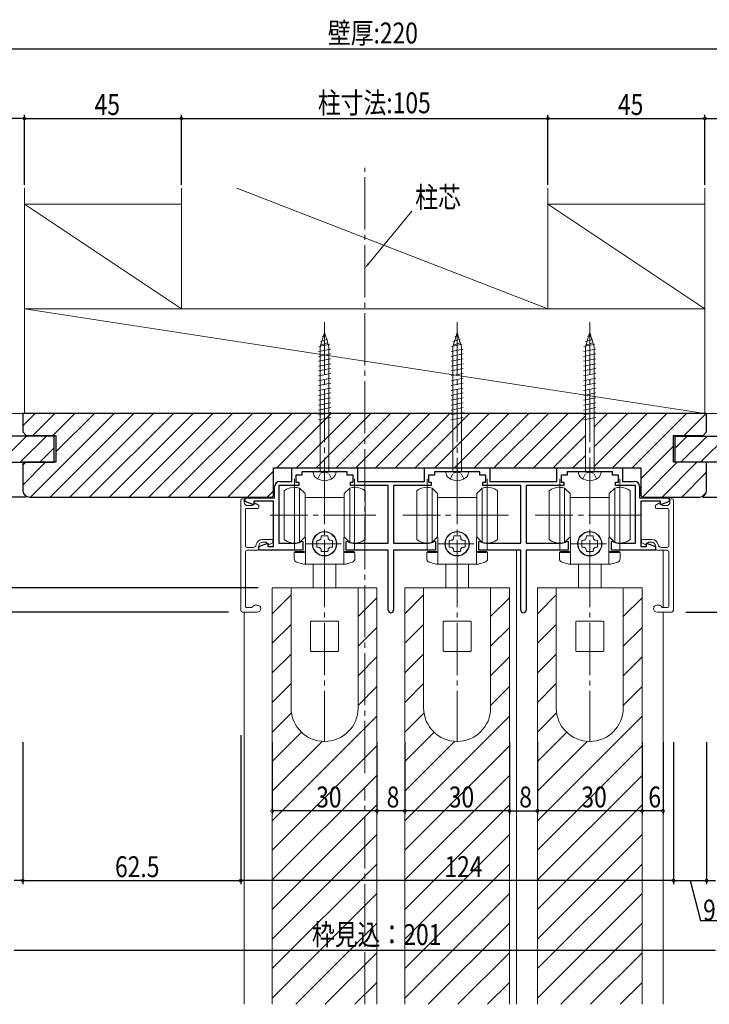
# Model space of a CAD drawing. Extents: x 0 to 990, y 0 to 1603.
# Drawn here: x 120 to 317, y 1134 to 1417 of the extents above; entities that cross this region are included whole.
import ezdxf

# ---------------------------------------------------------------- set-up
doc = ezdxf.new("R2010")
doc.units = 0
for name, pattern in [('CENTER', [50.8, 31.75, -6.35, 6.35, -6.35]), ('YCENTER_1', [13, 10, -1, 1, -1]), ('YHIDDEN_1', [4, 3, -1])]:
    doc.linetypes.add(name, pattern=pattern)
for name, color, linetype in [('YKK_11', 7, 'CONTINUOUS'), ('YKK_12', 2, 'CONTINUOUS'), ('YKK_13', 4, 'CONTINUOUS'), ('YKK_D', 6, 'CONTINUOUS'), ('YSS_K', 3, 'CONTINUOUS')]:
    doc.layers.add(name, color=color, linetype=linetype)
doc.styles.get("Standard").update_dxf_attribs({"font": 'txt', "bigfont": 'BIGFONT'})

msp = doc.modelspace()

# ---------------------------------------------------------------- linework, layer by layer
at = {"layer": 'YKK_11', "color": 7, "linetype": 'Continuous', "lineweight": 30, "ltscale": 0.5}
for p, q in [((197.76, 1288.17), (216.56, 1288.17)), ((197.76, 1284.27), (197.76, 1288.17)), ((216.56, 1288.17), (216.56, 1284.27)), ((235.76, 1288.17), (254.56, 1288.17)), ((235.76, 1284.27), (235.76, 1288.17)), ((254.56, 1288.17), (254.56, 1284.27)), ((273.76, 1288.17), (292.56, 1288.17)), ((273.76, 1284.27), (273.76, 1288.17)), ((292.56, 1288.17), (292.56, 1284.27)), ((198.96, 1286.07), (198.96, 1284.07)), ((200.66, 1286.07), (198.96, 1286.07)), ((200.66, 1286.97), (200.66, 1286.07)), ((206.7, 1286.97), (200.66, 1286.97)), ((206.88, 1287.09), (206.7, 1286.97)), ((207.43, 1287.09), (206.88, 1287.09)), ((207.62, 1286.97), (207.43, 1287.09)), ((213.66, 1286.97), (207.62, 1286.97)), ((213.66, 1286.07), (213.66, 1286.97)), ((215.36, 1286.07), (213.66, 1286.07)), ((215.36, 1284.07), (215.36, 1286.07)), ((236.96, 1286.07), (236.96, 1284.07)), ((238.66, 1286.07), (236.96, 1286.07)), ((238.66, 1286.97), (238.66, 1286.07)), ((244.7, 1286.97), (238.66, 1286.97)), ((244.88, 1287.09), (244.7, 1286.97)), ((245.43, 1287.09), (244.88, 1287.09)), ((245.62, 1286.97), (245.43, 1287.09)), ((251.66, 1286.97), (245.62, 1286.97)), ((251.66, 1286.07), (251.66, 1286.97)), ((253.36, 1286.07), (251.66, 1286.07)), ((253.36, 1284.07), (253.36, 1286.07)), ((274.96, 1286.07), (274.96, 1284.07)), ((276.66, 1286.07), (274.96, 1286.07)), ((276.66, 1286.97), (276.66, 1286.07)), ((282.7, 1286.97), (276.66, 1286.97)), ((282.88, 1287.09), (282.7, 1286.97)), ((283.43, 1287.09), (282.88, 1287.09)), ((283.62, 1286.97), (283.43, 1287.09)), ((289.66, 1286.97), (283.62, 1286.97)), ((289.66, 1286.07), (289.66, 1286.97)), ((291.36, 1286.07), (289.66, 1286.07)), ((291.36, 1284.07), (291.36, 1286.07)), ((192.86, 1279.57), (192.86, 1282.77)), ((194.06, 1283.07), (194.06, 1266.57)), ((199.76, 1283.07), (194.06, 1283.07)), ((194.36, 1284.27), (197.76, 1284.27)), ((198.96, 1284.07), (199.76, 1284.07)), ((199.76, 1284.07), (199.76, 1283.07)), ((214.56, 1284.07), (215.36, 1284.07)), ((214.56, 1283.07), (214.56, 1284.07)), ((225.41, 1283.07), (214.56, 1283.07)), ((216.56, 1284.27), (235.76, 1284.27)), ((225.41, 1266.57), (225.41, 1283.07)), ((226.91, 1283.07), (226.91, 1266.57)), ((237.76, 1283.07), (226.91, 1283.07)), ((236.96, 1284.07), (237.76, 1284.07)), ((237.76, 1284.07), (237.76, 1283.07)), ((252.56, 1284.07), (253.36, 1284.07)), ((252.56, 1283.07), (252.56, 1284.07)), ((263.41, 1283.07), (252.56, 1283.07)), ((254.56, 1284.27), (273.76, 1284.27)), ((263.41, 1266.57), (263.41, 1283.07)), ((264.91, 1283.07), (264.91, 1266.57)), ((275.76, 1283.07), (264.91, 1283.07)), ((274.96, 1284.07), (275.76, 1284.07)), ((275.76, 1284.07), (275.76, 1283.07)), ((290.56, 1284.07), (291.36, 1284.07)), ((290.56, 1283.07), (290.56, 1284.07)), ((296.26, 1283.07), (290.56, 1283.07)), ((292.56, 1284.27), (295.96, 1284.27)), ((296.26, 1266.57), (296.26, 1283.07)), ((297.46, 1282.77), (297.46, 1279.57)), ((184.36, 1279.57), (192.86, 1279.57)), ((184.36, 1278.49), (184.36, 1279.57)), ((297.46, 1279.57), (305.96, 1279.57)), ((305.96, 1279.57), (305.96, 1278.49)), ((186.86, 1277.58), (184.36, 1278.49)), ((186.86, 1278.57), (186.86, 1277.58)), ((192.56, 1278.57), (186.86, 1278.57)), ((192.56, 1265.57), (192.56, 1278.57)), ((297.76, 1278.57), (297.76, 1265.57)), ((303.46, 1278.57), (297.76, 1278.57)), ((303.46, 1277.58), (303.46, 1278.57)), ((305.96, 1278.49), (303.46, 1277.58)), ((188.36, 1265.64), (190.86, 1266.55)), ((188.36, 1264.57), (188.36, 1265.64)), ((190.86, 1266.55), (190.86, 1265.57)), ((190.86, 1265.57), (192.56, 1265.57)), ((194.06, 1266.57), (198.51, 1266.57)), ((200.37, 1266.89), (200.56, 1267.11)), ((200.56, 1267.11), (200.96, 1267.07)), ((200.96, 1267.07), (200.96, 1264.57)), ((213.36, 1267.07), (213.75, 1267.11)), ((213.36, 1264.57), (213.36, 1267.07)), ((213.75, 1267.11), (213.94, 1266.89)), ((215.81, 1266.57), (225.41, 1266.57)), ((226.91, 1266.57), (236.51, 1266.57)), ((238.37, 1266.89), (238.56, 1267.11)), ((238.56, 1267.11), (238.96, 1267.07)), ((238.96, 1267.07), (238.96, 1264.57)), ((251.36, 1267.07), (251.75, 1267.11)), ((251.36, 1264.57), (251.36, 1267.07)), ((251.75, 1267.11), (251.94, 1266.89)), ((253.81, 1266.57), (263.41, 1266.57)), ((264.91, 1266.57), (274.51, 1266.57)), ((276.37, 1266.89), (276.56, 1267.11)), ((276.56, 1267.11), (276.96, 1267.07)), ((276.96, 1267.07), (276.96, 1264.57)), ((289.36, 1267.07), (289.75, 1267.11)), ((289.36, 1264.57), (289.36, 1267.07)), ((289.75, 1267.11), (289.94, 1266.89)), ((291.81, 1266.57), (296.26, 1266.57)), ((297.76, 1265.57), (299.46, 1265.57)), ((299.46, 1266.55), (301.96, 1265.64)), ((299.46, 1265.57), (299.46, 1266.55)), ((301.96, 1265.64), (301.96, 1264.57)), ((200.96, 1264.57), (188.36, 1264.57)), ((225.41, 1264.57), (213.36, 1264.57)), ((225.41, 1247.32), (225.41, 1264.57)), ((226.91, 1264.57), (226.91, 1247.32)), ((238.96, 1264.57), (226.91, 1264.57)), ((263.41, 1264.57), (251.36, 1264.57)), ((263.41, 1247.32), (263.41, 1264.57)), ((264.91, 1264.57), (264.91, 1247.32)), ((276.96, 1264.57), (264.91, 1264.57)), ((301.96, 1264.57), (289.36, 1264.57))]:
    msp.add_line(p, q, dxfattribs=at)
for centre, radius, start, end in [((194.36, 1282.77), 1.5, 90, 180), ((295.96, 1282.77), 1.5, 0, 90), ((198.51, 1272.07), 5.5, 270, 289.803), ((215.81, 1272.07), 5.5, 250.197, 270), ((236.51, 1272.07), 5.5, 270, 289.803), ((253.81, 1272.07), 5.5, 250.197, 270), ((274.51, 1272.07), 5.5, 270, 289.803), ((291.81, 1272.07), 5.5, 250.197, 270), ((226.16, 1247.32), 0.75, 180, 0), ((264.16, 1247.32), 0.75, 180, 0)]:
    msp.add_arc(centre, radius, start, end, dxfattribs=at)
at = {"layer": 'YKK_12', "color": 2, "linetype": 'YCENTER_1', "lineweight": 13, "ltscale": 1.5}
for p, q in [((218.66, 1200.54), (218.66, 1374.19)), ((218.66, 1134.27), (218.66, 1196.12))]:
    msp.add_line(p, q, dxfattribs=at)
at = {"layer": 'YKK_12', "color": 2, "linetype": 'Continuous', "lineweight": 13, "ltscale": 1.5}
for p, q in [((262.16, 1264.39), (262.16, 1134.27)), ((304.16, 1264.39), (304.16, 1248.07)), ((192.16, 1253.77), (222.16, 1253.77)), ((192.16, 1253.77), (192.16, 1134.27)), ((222.16, 1253.77), (222.16, 1134.27)), ((230.16, 1253.77), (260.16, 1253.77)), ((230.16, 1253.77), (230.16, 1134.27)), ((260.16, 1253.77), (260.16, 1134.27)), ((268.16, 1253.77), (298.16, 1253.77)), ((268.16, 1253.77), (268.16, 1134.27)), ((298.16, 1253.77), (298.16, 1134.27)), ((184.16, 1246.77), (184.16, 1134.27)), ((304.16, 1246.77), (304.16, 1134.27))]:
    msp.add_line(p, q, dxfattribs=at)
at = {"layer": 'YKK_12', "color": 2}
for p, q in [((192.16, 1246.32), (197.56, 1251.72)), ((230.16, 1246.32), (235.56, 1251.72)), ((268.16, 1246.32), (273.56, 1251.72)), ((216.76, 1245.47), (222.16, 1250.87)), ((254.76, 1245.47), (260.16, 1250.87)), ((292.76, 1245.47), (298.16, 1250.87)), ((192.16, 1237.84), (197.56, 1243.24)), ((230.16, 1237.84), (235.56, 1243.24)), ((268.16, 1237.84), (273.56, 1243.24)), ((216.76, 1236.98), (222.16, 1242.38)), ((254.76, 1236.98), (260.16, 1242.38)), ((292.76, 1236.98), (298.16, 1242.38)), ((192.16, 1229.35), (197.56, 1234.75)), ((230.16, 1229.35), (235.56, 1234.75)), ((268.16, 1229.35), (273.56, 1234.75)), ((216.76, 1228.5), (222.16, 1233.9)), ((254.76, 1228.5), (260.16, 1233.9)), ((292.76, 1228.5), (298.16, 1233.9)), ((192.16, 1220.87), (197.56, 1226.27)), ((230.16, 1220.87), (235.56, 1226.27)), ((268.16, 1220.87), (273.56, 1226.27)), ((216.76, 1220.01), (222.16, 1225.41)), ((254.76, 1220.01), (260.16, 1225.41)), ((292.76, 1220.01), (298.16, 1225.41)), ((192.16, 1212.38), (197.66, 1217.88)), ((230.16, 1212.38), (235.66, 1217.88)), ((268.16, 1212.38), (273.66, 1217.88)), ((192.16, 1186.92), (222.16, 1216.92)), ((230.16, 1186.92), (260.16, 1216.92)), ((268.16, 1186.92), (298.16, 1216.92)), ((192.16, 1203.9), (200.56, 1212.3)), ((230.16, 1203.9), (238.56, 1212.3)), ((268.16, 1203.9), (276.56, 1212.3)), ((192.16, 1195.41), (206.44, 1209.69)), ((230.16, 1195.41), (244.44, 1209.69)), ((268.16, 1195.41), (282.44, 1209.69)), ((192.16, 1178.44), (222.16, 1208.44)), ((230.16, 1178.44), (260.16, 1208.44)), ((268.16, 1178.44), (298.16, 1208.44)), ((192.16, 1169.95), (222.16, 1199.95)), ((230.16, 1169.95), (260.16, 1199.95)), ((268.16, 1169.95), (298.16, 1199.95)), ((192.16, 1161.47), (222.16, 1191.47)), ((230.16, 1161.47), (260.16, 1191.47)), ((268.16, 1161.47), (298.16, 1191.47)), ((192.16, 1152.98), (222.16, 1182.98)), ((230.16, 1152.98), (260.16, 1182.98)), ((268.16, 1152.98), (298.16, 1182.98)), ((192.16, 1144.5), (222.16, 1174.5)), ((230.16, 1144.5), (260.16, 1174.5)), ((268.16, 1144.5), (298.16, 1174.5)), ((192.16, 1136.01), (222.16, 1166.01)), ((230.16, 1136.01), (260.16, 1166.01)), ((268.16, 1136.01), (298.16, 1166.01)), ((198.9, 1134.27), (222.16, 1157.53)), ((236.9, 1134.27), (260.16, 1157.53)), ((274.9, 1134.27), (298.16, 1157.53)), ((207.38, 1134.27), (222.16, 1149.04)), ((245.38, 1134.27), (260.16, 1149.04)), ((283.38, 1134.27), (298.16, 1149.04)), ((215.87, 1134.27), (222.16, 1140.56)), ((253.87, 1134.27), (260.16, 1140.56)), ((291.87, 1134.27), (298.16, 1140.56))]:
    msp.add_line(p, q, dxfattribs=at)
at = {"layer": 'YKK_13', "color": 4, "linetype": 'YCENTER_1', "lineweight": 13, "ltscale": 1.5}
for p, q in [((207.16, 1329.99), (207.16, 1283.32)), ((245.16, 1329.99), (245.16, 1283.32)), ((283.16, 1329.99), (283.16, 1283.32)), ((207.16, 1286.97), (207.16, 1262.87)), ((245.16, 1286.97), (245.16, 1262.87)), ((283.16, 1286.97), (283.16, 1262.87)), ((221.85, 1274.57), (191.55, 1274.57)), ((259.85, 1274.57), (229.55, 1274.57)), ((297.85, 1274.57), (267.55, 1274.57)), ((201.86, 1266.37), (211.96, 1266.37)), ((239.86, 1266.37), (249.96, 1266.37)), ((277.86, 1266.37), (287.96, 1266.37)), ((207.16, 1263.2), (207.16, 1209.59)), ((245.16, 1263.2), (245.16, 1209.59)), ((283.16, 1263.2), (283.16, 1209.59))]:
    msp.add_line(p, q, dxfattribs=at)
at = {"layer": 'YKK_13', "color": 4, "linetype": 'Continuous', "lineweight": 13, "ltscale": 0.5}
for p, q in [((208.04, 1325.03), (205.95, 1324.34)), ((206.85, 1325.95), (206.4, 1324.49)), ((206.59, 1325.74), (207.44, 1326.43)), ((207.16, 1326.97), (206.85, 1325.95)), ((207.16, 1326.97), (207.35, 1326.35)), ((207.35, 1326.35), (207.78, 1324.94)), ((207.78, 1324.94), (208.21, 1323.54)), ((207.79, 1324.9), (207.8, 1324.87)), ((246.04, 1325.03), (243.95, 1324.34)), ((244.85, 1325.95), (244.4, 1324.49)), ((244.59, 1325.74), (245.44, 1326.43)), ((245.16, 1326.97), (244.85, 1325.95)), ((245.16, 1326.97), (245.35, 1326.35)), ((245.35, 1326.35), (245.78, 1324.94)), ((245.78, 1324.94), (246.21, 1323.54)), ((245.79, 1324.9), (245.8, 1324.87)), ((284.04, 1325.03), (281.95, 1324.34)), ((282.85, 1325.95), (282.4, 1324.49)), ((282.59, 1325.74), (283.44, 1326.43)), ((283.16, 1326.97), (282.85, 1325.95)), ((283.16, 1326.97), (283.35, 1326.35)), ((283.35, 1326.35), (283.78, 1324.94)), ((283.78, 1324.94), (284.21, 1323.54)), ((283.79, 1324.9), (283.8, 1324.87)), ((205.41, 1321.54), (208.91, 1322.24)), ((208.64, 1323.64), (205.51, 1322.94)), ((206.4, 1324.49), (205.92, 1322.91)), ((205.92, 1287.17), (205.92, 1322.91)), ((208.05, 1324.04), (206.04, 1323.31)), ((208.21, 1323.54), (208.4, 1322.91)), ((208.4, 1322.91), (208.4, 1287.17)), ((243.41, 1321.54), (246.91, 1322.24)), ((246.64, 1323.64), (243.51, 1322.94)), ((244.4, 1324.49), (243.92, 1322.91)), ((243.92, 1287.17), (243.92, 1322.91)), ((246.05, 1324.04), (244.04, 1323.31)), ((246.21, 1323.54), (246.4, 1322.91)), ((246.4, 1322.91), (246.4, 1287.17)), ((281.41, 1321.54), (284.91, 1322.24)), ((284.64, 1323.64), (281.51, 1322.94)), ((282.4, 1324.49), (281.92, 1322.91)), ((281.92, 1287.17), (281.92, 1322.91)), ((284.05, 1324.04), (282.04, 1323.31)), ((284.21, 1323.54), (284.4, 1322.91)), ((284.4, 1322.91), (284.4, 1287.17)), ((205.41, 1320.14), (208.91, 1320.84)), ((205.41, 1318.74), (208.91, 1319.44)), ((243.41, 1320.14), (246.91, 1320.84)), ((243.41, 1318.74), (246.91, 1319.44)), ((281.41, 1320.14), (284.91, 1320.84)), ((281.41, 1318.74), (284.91, 1319.44)), ((205.41, 1317.34), (208.91, 1318.04)), ((205.41, 1315.94), (208.91, 1316.64)), ((243.41, 1317.34), (246.91, 1318.04)), ((243.41, 1315.94), (246.91, 1316.64)), ((281.41, 1317.34), (284.91, 1318.04)), ((281.41, 1315.94), (284.91, 1316.64)), ((205.41, 1314.54), (208.91, 1315.24)), ((205.41, 1313.14), (208.91, 1313.84)), ((243.41, 1314.54), (246.91, 1315.24)), ((243.41, 1313.14), (246.91, 1313.84)), ((281.41, 1314.54), (284.91, 1315.24)), ((281.41, 1313.14), (284.91, 1313.84)), ((205.41, 1311.74), (208.91, 1312.44)), ((205.41, 1310.34), (208.91, 1311.04)), ((243.41, 1311.74), (246.91, 1312.44)), ((243.41, 1310.34), (246.91, 1311.04)), ((281.41, 1311.74), (284.91, 1312.44)), ((281.41, 1310.34), (284.91, 1311.04)), ((205.41, 1308.94), (208.91, 1309.64)), ((205.41, 1307.54), (208.91, 1308.24)), ((243.41, 1308.94), (246.91, 1309.64)), ((243.41, 1307.54), (246.91, 1308.24)), ((281.41, 1308.94), (284.91, 1309.64)), ((281.41, 1307.54), (284.91, 1308.24)), ((205.41, 1306.14), (208.91, 1306.84)), ((205.41, 1304.74), (208.91, 1305.44)), ((243.41, 1306.14), (246.91, 1306.84)), ((243.41, 1304.74), (246.91, 1305.44)), ((281.41, 1306.14), (284.91, 1306.84)), ((281.41, 1304.74), (284.91, 1305.44)), ((205.41, 1303.34), (208.91, 1304.04)), ((205.41, 1301.94), (208.91, 1302.64)), ((243.41, 1303.34), (246.91, 1304.04)), ((243.41, 1301.94), (246.91, 1302.64)), ((281.41, 1303.34), (284.91, 1304.04)), ((281.41, 1301.94), (284.91, 1302.64)), ((203.91, 1286.97), (210.41, 1286.97)), ((205.76, 1286.97), (208.56, 1286.97)), ((241.91, 1286.97), (248.41, 1286.97)), ((243.76, 1286.97), (246.56, 1286.97)), ((279.91, 1286.97), (286.41, 1286.97)), ((281.76, 1286.97), (284.56, 1286.97))]:
    msp.add_line(p, q, dxfattribs=at)
at = {"layer": 'YKK_13', "color": 4, "linetype": 'YHIDDEN_1', "lineweight": 13, "ltscale": 0.5}
for p, q in [((205.21, 1284.97), (206.01, 1286.59)), ((206.01, 1286.59), (207.16, 1286.87)), ((208.3, 1286.59), (207.16, 1286.87)), ((209.11, 1284.97), (208.3, 1286.59)), ((243.21, 1284.97), (244.01, 1286.59)), ((244.01, 1286.59), (245.16, 1286.87)), ((246.3, 1286.59), (245.16, 1286.87)), ((247.11, 1284.97), (246.3, 1286.59)), ((281.21, 1284.97), (282.01, 1286.59)), ((282.01, 1286.59), (283.16, 1286.87)), ((284.3, 1286.59), (283.16, 1286.87)), ((285.11, 1284.97), (284.3, 1286.59))]:
    msp.add_line(p, q, dxfattribs=at)
at = {"layer": 'YKK_13', "color": 4, "linetype": 'CENTER', "lineweight": 13, "ltscale": 1.5}
for p, q in [((198.56, 1264.57), (198.56, 1284.97)), ((215.76, 1284.97), (215.76, 1264.57)), ((236.56, 1264.57), (236.56, 1284.97)), ((253.76, 1284.97), (253.76, 1264.57)), ((274.56, 1264.57), (274.56, 1284.97)), ((291.76, 1284.97), (291.76, 1264.57)), ((218.36, 1274.57), (212.86, 1274.57)), ((256.36, 1274.57), (250.86, 1274.57)), ((294.36, 1274.57), (288.86, 1274.57))]:
    msp.add_line(p, q, dxfattribs=at)
at = {"layer": 'YKK_13', "color": 4, "linetype": 'Continuous', "lineweight": 13, "ltscale": 1.5}
for p, q in [((199.96, 1282.37), (201.56, 1280.77)), ((199.96, 1282.37), (199.96, 1266.77)), ((212.76, 1280.77), (214.36, 1282.37)), ((214.36, 1266.77), (214.36, 1282.37)), ((237.96, 1282.37), (239.56, 1280.77)), ((237.96, 1282.37), (237.96, 1266.77)), ((250.76, 1280.77), (252.36, 1282.37)), ((252.36, 1266.77), (252.36, 1282.37)), ((275.96, 1282.37), (277.56, 1280.77)), ((275.96, 1282.37), (275.96, 1266.77)), ((288.76, 1280.77), (290.36, 1282.37)), ((290.36, 1266.77), (290.36, 1282.37)), ((195.56, 1281.57), (195.56, 1274.57)), ((201.56, 1268.37), (201.56, 1280.77)), ((207.16, 1279.62), (201.56, 1279.62)), ((212.76, 1279.62), (207.16, 1279.62)), ((212.76, 1280.77), (212.76, 1268.37)), ((218.76, 1274.57), (218.76, 1281.57)), ((233.56, 1281.57), (233.56, 1274.57)), ((239.56, 1268.37), (239.56, 1280.77)), ((245.16, 1279.62), (239.56, 1279.62)), ((250.76, 1279.62), (245.16, 1279.62)), ((250.76, 1280.77), (250.76, 1268.37)), ((256.76, 1274.57), (256.76, 1281.57)), ((271.56, 1281.57), (271.56, 1274.57)), ((277.56, 1268.37), (277.56, 1280.77)), ((283.16, 1279.62), (277.56, 1279.62)), ((288.76, 1279.62), (283.16, 1279.62)), ((288.76, 1280.77), (288.76, 1268.37)), ((294.76, 1274.57), (294.76, 1281.57)), ((183.16, 1278.97), (183.16, 1247.27)), ((183.46, 1279.27), (183.86, 1279.27)), ((184.16, 1278.97), (184.16, 1278.32)), ((186.21, 1277.32), (185.16, 1277.32)), ((186.95, 1277.93), (186.42, 1277.41)), ((188.21, 1277.46), (187.31, 1277.98)), ((188.36, 1276.82), (188.36, 1277.2)), ((301.96, 1276.82), (301.96, 1277.2)), ((302.11, 1277.46), (303.01, 1277.98)), ((303.37, 1277.93), (303.89, 1277.41)), ((304.11, 1277.32), (305.16, 1277.32)), ((306.16, 1278.97), (306.16, 1278.32)), ((306.86, 1279.27), (306.46, 1279.27)), ((307.16, 1278.97), (307.16, 1247.27)), ((184.46, 1276.22), (184.46, 1265.82)), ((188.06, 1276.52), (184.76, 1276.52)), ((195.56, 1274.57), (195.56, 1267.57)), ((218.76, 1267.57), (218.76, 1274.57)), ((233.56, 1274.57), (233.56, 1267.57)), ((256.76, 1267.57), (256.76, 1274.57)), ((271.56, 1274.57), (271.56, 1267.57)), ((294.76, 1267.57), (294.76, 1274.57)), ((302.26, 1276.52), (305.56, 1276.52)), ((305.86, 1276.22), (305.86, 1265.82)), ((201.56, 1268.37), (199.96, 1266.77)), ((206.15, 1268.11), (206.19, 1268.62)), ((206.19, 1268.62), (208.13, 1268.62)), ((208.13, 1268.62), (208.17, 1268.11)), ((214.36, 1266.77), (212.76, 1268.37)), ((239.56, 1268.37), (237.96, 1266.77)), ((244.15, 1268.11), (244.19, 1268.62)), ((244.19, 1268.62), (246.13, 1268.62)), ((246.13, 1268.62), (246.17, 1268.11)), ((252.36, 1266.77), (250.76, 1268.37)), ((277.56, 1268.37), (275.96, 1266.77)), ((282.15, 1268.11), (282.19, 1268.62)), ((282.19, 1268.62), (284.13, 1268.62)), ((284.13, 1268.62), (284.17, 1268.11)), ((290.36, 1266.77), (288.76, 1268.37)), ((188.36, 1264.82), (188.36, 1265.82)), ((189.36, 1267.62), (192.06, 1267.62)), ((189.36, 1266.82), (190.21, 1266.82)), ((190.95, 1266.21), (190.42, 1266.73)), ((191.31, 1266.16), (192.21, 1266.68)), ((192.36, 1267.32), (192.36, 1266.94)), ((201.66, 1268.17), (201.36, 1268.17)), ((201.66, 1260.57), (201.66, 1268.17)), ((204.91, 1267.34), (205.41, 1267.37)), ((204.91, 1265.4), (204.91, 1267.34)), ((205.41, 1265.36), (204.91, 1265.4)), ((208.9, 1267.37), (209.41, 1267.34)), ((209.41, 1265.4), (208.9, 1265.36)), ((209.41, 1267.34), (209.41, 1265.4)), ((212.96, 1268.17), (212.66, 1268.17)), ((212.66, 1268.17), (212.66, 1260.57)), ((239.66, 1268.17), (239.36, 1268.17)), ((239.66, 1260.57), (239.66, 1268.17)), ((242.91, 1267.34), (243.41, 1267.37)), ((242.91, 1265.4), (242.91, 1267.34)), ((243.41, 1265.36), (242.91, 1265.4)), ((246.9, 1267.37), (247.41, 1267.34)), ((247.41, 1265.4), (246.9, 1265.36)), ((247.41, 1267.34), (247.41, 1265.4)), ((250.96, 1268.17), (250.66, 1268.17)), ((250.66, 1268.17), (250.66, 1260.57)), ((277.66, 1268.17), (277.36, 1268.17)), ((277.66, 1260.57), (277.66, 1268.17)), ((280.91, 1267.34), (281.41, 1267.37)), ((280.91, 1265.4), (280.91, 1267.34)), ((281.41, 1265.36), (280.91, 1265.4)), ((284.9, 1267.37), (285.41, 1267.34)), ((285.41, 1265.4), (284.9, 1265.36)), ((285.41, 1267.34), (285.41, 1265.4)), ((288.96, 1268.17), (288.66, 1268.17)), ((288.66, 1268.17), (288.66, 1260.57)), ((297.96, 1267.32), (297.96, 1266.94)), ((299.01, 1266.16), (298.11, 1266.68)), ((300.96, 1267.62), (298.26, 1267.62)), ((299.37, 1266.21), (299.89, 1266.73)), ((300.96, 1266.82), (300.11, 1266.82)), ((301.96, 1264.82), (301.96, 1265.82)), ((184.46, 1248.37), (184.46, 1264.02)), ((184.96, 1265.32), (186.6, 1265.32)), ((184.96, 1264.52), (188.06, 1264.52)), ((198.46, 1262.08), (198.46, 1263.87)), ((201.36, 1264.17), (198.76, 1264.17)), ((201.36, 1263.87), (198.76, 1263.87)), ((206.19, 1264.12), (206.15, 1264.62)), ((208.13, 1264.12), (206.19, 1264.12)), ((207.16, 1262.87), (207.16, 1260.57)), ((207.16, 1260.57), (207.16, 1262.87)), ((208.17, 1264.62), (208.13, 1264.12)), ((215.56, 1264.17), (212.96, 1264.17)), ((215.56, 1263.87), (212.96, 1263.87)), ((215.86, 1263.87), (215.86, 1262.08)), ((236.46, 1262.08), (236.46, 1263.87)), ((239.36, 1264.17), (236.76, 1264.17)), ((239.36, 1263.87), (236.76, 1263.87)), ((244.19, 1264.12), (244.15, 1264.62)), ((246.13, 1264.12), (244.19, 1264.12)), ((245.16, 1262.87), (245.16, 1260.57)), ((245.16, 1260.57), (245.16, 1262.87)), ((246.17, 1264.62), (246.13, 1264.12)), ((253.56, 1264.17), (250.96, 1264.17)), ((253.56, 1263.87), (250.96, 1263.87)), ((253.86, 1263.87), (253.86, 1262.08)), ((274.46, 1262.08), (274.46, 1263.87)), ((277.36, 1264.17), (274.76, 1264.17)), ((277.36, 1263.87), (274.76, 1263.87)), ((282.19, 1264.12), (282.15, 1264.62)), ((284.13, 1264.12), (282.19, 1264.12)), ((283.16, 1262.87), (283.16, 1260.57)), ((283.16, 1260.57), (283.16, 1262.87)), ((284.17, 1264.62), (284.13, 1264.12)), ((291.56, 1264.17), (288.96, 1264.17)), ((291.56, 1263.87), (288.96, 1263.87)), ((291.86, 1263.87), (291.86, 1262.08)), ((305.36, 1264.52), (302.26, 1264.52)), ((305.36, 1265.32), (303.71, 1265.32)), ((305.86, 1248.37), (305.86, 1264.02)), ((207.16, 1260.57), (201.08, 1260.57)), ((203.91, 1253.77), (203.91, 1260.57)), ((213.24, 1260.57), (207.16, 1260.57)), ((210.41, 1253.77), (210.41, 1260.57)), ((245.16, 1260.57), (239.08, 1260.57)), ((241.91, 1253.77), (241.91, 1260.57)), ((251.24, 1260.57), (245.16, 1260.57)), ((248.41, 1253.77), (248.41, 1260.57)), ((283.16, 1260.57), (277.08, 1260.57)), ((279.91, 1253.77), (279.91, 1260.57)), ((289.24, 1260.57), (283.16, 1260.57)), ((286.41, 1253.77), (286.41, 1260.57)), ((197.56, 1253.47), (197.56, 1219.27)), ((197.86, 1253.77), (216.46, 1253.77)), ((203.76, 1253.77), (210.56, 1253.77)), ((212.06, 1253.77), (213.06, 1253.77)), ((216.76, 1219.27), (216.76, 1253.47)), ((235.56, 1253.47), (235.56, 1219.27)), ((235.86, 1253.77), (254.46, 1253.77)), ((241.76, 1253.77), (248.56, 1253.77)), ((250.06, 1253.77), (251.06, 1253.77)), ((254.76, 1219.27), (254.76, 1253.47)), ((273.56, 1253.47), (273.56, 1219.27)), ((273.86, 1253.77), (292.46, 1253.77)), ((279.76, 1253.77), (286.56, 1253.77)), ((288.06, 1253.77), (289.06, 1253.77)), ((292.76, 1219.27), (292.76, 1253.47)), ((187.36, 1248.77), (187.86, 1248.77)), ((302.96, 1248.77), (302.46, 1248.77)), ((183.66, 1246.77), (187.86, 1246.77)), ((184.76, 1248.07), (186.4, 1248.07)), ((306.66, 1246.77), (302.46, 1246.77)), ((305.56, 1248.07), (303.91, 1248.07)), ((203.16, 1243.97), (203.16, 1235.67)), ((210.96, 1244.17), (203.36, 1244.17)), ((211.16, 1235.67), (211.16, 1243.97)), ((241.16, 1243.97), (241.16, 1235.67)), ((248.96, 1244.17), (241.36, 1244.17)), ((249.16, 1235.67), (249.16, 1243.97)), ((279.16, 1243.97), (279.16, 1235.67)), ((286.96, 1244.17), (279.36, 1244.17)), ((287.16, 1235.67), (287.16, 1243.97)), ((203.36, 1235.47), (210.96, 1235.47)), ((241.36, 1235.47), (248.96, 1235.47)), ((279.36, 1235.47), (286.96, 1235.47))]:
    msp.add_line(p, q, dxfattribs=at)
for centre in [(207.16, 1266.37), (245.16, 1266.37), (283.16, 1266.37)]:
    msp.add_circle(centre, 3.4, dxfattribs=at)
at = {"layer": 'YKK_13', "color": 4, "linetype": 'Continuous', "lineweight": 13, "ltscale": 0.5}
for centre, radius, start, end in [((206.01, 1286.95), 2.1, 180, 232.7522), ((207.16, 1288.47), 4, 232.7522, 307.2478), ((205.72, 1287.17), 0.2, 270, 0), ((208.6, 1287.17), 0.2, 180, 270), ((208.31, 1286.95), 2.1, 307.2478, 0), ((244.01, 1286.95), 2.1, 180, 232.7522), ((245.16, 1288.47), 4, 232.7522, 307.2478), ((243.72, 1287.17), 0.2, 270, 0), ((246.6, 1287.17), 0.2, 180, 270), ((246.31, 1286.95), 2.1, 307.2478, 0), ((282.01, 1286.95), 2.1, 180, 232.7522), ((283.16, 1288.47), 4, 232.7522, 307.2478), ((281.72, 1287.17), 0.2, 270, 0), ((284.6, 1287.17), 0.2, 180, 270), ((284.31, 1286.95), 2.1, 307.2478, 0)]:
    msp.add_arc(centre, radius, start, end, dxfattribs=at)
at = {"layer": 'YKK_13', "color": 4, "linetype": 'Continuous', "lineweight": 13, "ltscale": 1.5}
for centre, radius, start, end in [((198.56, 1277.57), 5, 90, 126.8699), ((198.56, 1277.57), 5, 73.7398, 90), ((215.76, 1277.57), 5, 90, 106.2602), ((215.76, 1277.57), 5, 53.1301, 90), ((236.56, 1277.57), 5, 90, 126.8699), ((236.56, 1277.57), 5, 73.7398, 90), ((253.76, 1277.57), 5, 90, 106.2602), ((253.76, 1277.57), 5, 53.1301, 90), ((274.56, 1277.57), 5, 90, 126.8699), ((274.56, 1277.57), 5, 73.7398, 90), ((291.76, 1277.57), 5, 90, 106.2602), ((291.76, 1277.57), 5, 53.1301, 90), ((183.46, 1278.97), 0.3, 90, 180), ((183.86, 1278.97), 0.3, 0, 90), ((185.16, 1278.32), 1, 180, 270), ((186.21, 1277.62), 0.3, 270, 315), ((187.16, 1277.72), 0.3, 60, 135), ((188.06, 1276.82), 0.3, 270, 0), ((188.06, 1277.2), 0.3, 0, 60), ((302.26, 1277.2), 0.3, 120, 180), ((302.26, 1276.82), 0.3, 180, 270), ((303.16, 1277.72), 0.3, 45, 120), ((304.11, 1277.62), 0.3, 225, 270), ((305.16, 1278.32), 1, 270, 0), ((306.46, 1278.97), 0.3, 90, 180), ((306.86, 1278.97), 0.3, 0, 90), ((184.76, 1276.22), 0.3, 90, 180), ((305.56, 1276.22), 0.3, 0, 90), ((207.16, 1266.37), 3.5, 90, 270), ((207.16, 1266.37), 3.5, 270, 90), ((245.16, 1266.37), 3.5, 90, 270), ((245.16, 1266.37), 3.5, 270, 90), ((283.16, 1266.37), 3.5, 90, 270), ((283.16, 1266.37), 3.5, 270, 90), ((184.96, 1265.82), 0.5, 180, 270), ((186.6, 1266.32), 1, 270, 349.7134), ((189.36, 1265.82), 1.8, 90, 169.7134), ((189.36, 1265.82), 1, 90, 180), ((190.21, 1266.52), 0.3, 45, 90), ((191.16, 1266.42), 0.3, 225, 300), ((192.06, 1267.32), 0.3, 0, 90), ((192.06, 1266.94), 0.3, 300, 0), ((198.56, 1271.57), 5, 233.1301, 270), ((198.56, 1271.57), 5, 270, 286.2602), ((205.35, 1268.17), 0.8, 274.3328, 355.6672), ((205.35, 1264.56), 0.8, 4.3328, 85.6672), ((208.96, 1268.17), 0.8, 184.3328, 265.6672), ((208.96, 1264.56), 0.8, 94.3328, 175.6672), ((215.76, 1271.57), 5, 253.7398, 270), ((215.76, 1271.57), 5, 270, 306.8699), ((236.56, 1271.57), 5, 233.1301, 270), ((236.56, 1271.57), 5, 270, 286.2602), ((243.35, 1268.17), 0.8, 274.3328, 355.6672), ((243.35, 1264.56), 0.8, 4.3328, 85.6672), ((246.96, 1268.17), 0.8, 184.3328, 265.6672), ((246.96, 1264.56), 0.8, 94.3328, 175.6672), ((253.76, 1271.57), 5, 253.7398, 270), ((253.76, 1271.57), 5, 270, 306.8699), ((274.56, 1271.57), 5, 233.1301, 270), ((274.56, 1271.57), 5, 270, 286.2602), ((281.35, 1268.17), 0.8, 274.3328, 355.6672), ((281.35, 1264.56), 0.8, 4.3328, 85.6672), ((284.96, 1268.17), 0.8, 184.3328, 265.6672), ((284.96, 1264.56), 0.8, 94.3328, 175.6672), ((291.76, 1271.57), 5, 253.7398, 270), ((291.76, 1271.57), 5, 270, 306.8699), ((298.26, 1267.32), 0.3, 90, 180), ((298.26, 1266.94), 0.3, 180, 240), ((299.16, 1266.42), 0.3, 240, 315), ((300.11, 1266.52), 0.3, 90, 135), ((300.96, 1265.82), 1.8, 10.2866, 90), ((300.96, 1265.82), 1, 0, 90), ((303.71, 1266.32), 1, 190.2866, 270), ((305.36, 1265.82), 0.5, 270, 0), ((305.36, 1265.82), 0.5, 270, 0), ((184.96, 1264.02), 0.5, 90, 180), ((188.06, 1264.82), 0.3, 270, 0), ((198.76, 1263.87), 0.3, 90, 180), ((198.76, 1263.57), 0.3, 90, 180), ((201.36, 1264.47), 0.3, 270, 0), ((201.36, 1264.17), 0.3, 270, 0), ((212.96, 1264.47), 0.3, 180, 270), ((212.96, 1264.17), 0.3, 180, 270), ((215.56, 1263.87), 0.3, 0, 90), ((215.56, 1263.57), 0.3, 0, 90), ((236.76, 1263.87), 0.3, 90, 180), ((236.76, 1263.57), 0.3, 90, 180), ((239.36, 1264.47), 0.3, 270, 0), ((239.36, 1264.17), 0.3, 270, 0), ((250.96, 1264.47), 0.3, 180, 270), ((250.96, 1264.17), 0.3, 180, 270), ((253.56, 1263.87), 0.3, 0, 90), ((253.56, 1263.57), 0.3, 0, 90), ((274.76, 1263.87), 0.3, 90, 180), ((274.76, 1263.57), 0.3, 90, 180), ((277.36, 1264.47), 0.3, 270, 0), ((277.36, 1264.17), 0.3, 270, 0), ((288.96, 1264.47), 0.3, 180, 270), ((288.96, 1264.17), 0.3, 180, 270), ((291.56, 1263.87), 0.3, 0, 90), ((291.56, 1263.57), 0.3, 0, 90), ((302.26, 1264.82), 0.3, 180, 270), ((305.36, 1264.02), 0.5, 0, 90), ((199.46, 1262.08), 1, 180, 251.2867), ((207.16, 1284.82), 25, 251.2867, 255.9301), ((207.16, 1284.82), 25, 284.0699, 288.7133), ((214.86, 1262.08), 1, 288.7133, 0), ((237.46, 1262.08), 1, 180, 251.2867), ((245.16, 1284.82), 25, 251.2867, 255.9301), ((245.16, 1284.82), 25, 284.0699, 288.7133), ((252.86, 1262.08), 1, 288.7133, 0), ((275.46, 1262.08), 1, 180, 251.2867), ((283.16, 1284.82), 25, 251.2867, 255.9301), ((283.16, 1284.82), 25, 284.0699, 288.7133), ((290.86, 1262.08), 1, 288.7133, 0), ((197.86, 1253.47), 0.3, 90, 180), ((216.46, 1253.47), 0.3, 0, 90), ((235.86, 1253.47), 0.3, 90, 180), ((254.46, 1253.47), 0.3, 0, 90), ((273.86, 1253.47), 0.3, 90, 180), ((292.46, 1253.47), 0.3, 0, 90), ((187.36, 1247.77), 1, 90, 162.5424), ((187.86, 1247.77), 1, 270, 90), ((302.46, 1247.77), 1, 90, 270), ((302.96, 1247.77), 1, 17.4576, 90), ((183.66, 1247.27), 0.5, 180, 270), ((184.76, 1248.37), 0.3, 180, 270), ((305.56, 1248.37), 0.3, 270, 0), ((306.66, 1247.27), 0.5, 270, 0), ((203.36, 1243.97), 0.2, 90, 180), ((210.96, 1243.97), 0.2, 0, 90), ((241.36, 1243.97), 0.2, 90, 180), ((248.96, 1243.97), 0.2, 0, 90), ((279.36, 1243.97), 0.2, 90, 180), ((286.96, 1243.97), 0.2, 0, 90), ((203.36, 1235.67), 0.2, 180, 270), ((210.96, 1235.67), 0.2, 270, 0), ((241.36, 1235.67), 0.2, 180, 270), ((248.96, 1235.67), 0.2, 270, 0), ((279.36, 1235.67), 0.2, 180, 270), ((286.96, 1235.67), 0.2, 270, 0), ((207.16, 1219.27), 9.6, 180, 270), ((207.16, 1219.27), 9.6, 270, 0), ((245.16, 1219.27), 9.6, 180, 270), ((245.16, 1219.27), 9.6, 270, 0), ((283.16, 1219.27), 9.6, 180, 270), ((283.16, 1219.27), 9.6, 270, 0)]:
    msp.add_arc(centre, radius, start, end, dxfattribs=at)
at = {"layer": 'YKK_D', "color": 6, "linetype": 'Continuous'}
for p, q in [((108.66, 1408.38), (328.66, 1408.38)), ((121.16, 1388.38), (108.66, 1388.38)), ((121.16, 1369.38), (121.16, 1389.38)), ((121.16, 1369.38), (121.16, 1389.38)), ((121.16, 1388.38), (166.16, 1388.38)), ((166.16, 1369.38), (166.16, 1389.38)), ((166.16, 1369.38), (166.16, 1389.38)), ((166.16, 1388.38), (271.16, 1388.38)), ((271.16, 1369.38), (271.16, 1389.38)), ((271.16, 1369.38), (271.16, 1389.38)), ((271.16, 1388.38), (316.16, 1388.38)), ((316.16, 1369.38), (316.16, 1389.38)), ((316.16, 1369.38), (316.16, 1389.38)), ((316.16, 1388.38), (328.66, 1388.38)), ((121.66, 1279.77), (53.66, 1279.77)), ((315.66, 1279.77), (363.66, 1279.77)), ((188.16, 1253.77), (73.66, 1253.77)), ((179.66, 1246.77), (73.66, 1246.77)), ((310.66, 1246.77), (363.66, 1246.77)), ((120.66, 1209.51), (120.66, 1168.74)), ((120.66, 1209.51), (120.66, 1168.74)), ((183.16, 1211.51), (183.16, 1168.74)), ((183.16, 1209.51), (183.16, 1168.74)), ((192.16, 1209.51), (192.16, 1188.74)), ((222.16, 1209.51), (222.16, 1188.74)), ((222.16, 1209.51), (222.16, 1188.74)), ((230.16, 1209.51), (230.16, 1188.74)), ((230.16, 1209.51), (230.16, 1188.74)), ((260.16, 1209.51), (260.16, 1188.74)), ((260.16, 1209.51), (260.16, 1188.74)), ((268.16, 1209.51), (268.16, 1188.74)), ((268.16, 1209.51), (268.16, 1188.74)), ((298.16, 1209.51), (298.16, 1188.74)), ((298.16, 1209.51), (298.16, 1188.74)), ((304.16, 1209.51), (304.16, 1188.74)), ((307.16, 1209.51), (307.16, 1168.74)), ((307.16, 1209.51), (307.16, 1168.74)), ((316.66, 1209.51), (316.66, 1168.74)), ((316.66, 1209.51), (316.66, 1168.74)), ((222.16, 1189.74), (192.16, 1189.74)), ((230.16, 1189.74), (222.16, 1189.74)), ((260.16, 1189.74), (230.16, 1189.74)), ((260.16, 1189.74), (268.16, 1189.74)), ((298.16, 1189.74), (268.16, 1189.74)), ((304.16, 1189.74), (298.16, 1189.74)), ((120.66, 1169.74), (118.16, 1169.74)), ((120.66, 1169.74), (183.16, 1169.74)), ((307.16, 1169.74), (183.16, 1169.74)), ((307.16, 1169.74), (316.66, 1169.74)), ((311.91, 1169.74), (314.91, 1158.3)), ((316.66, 1169.74), (319.16, 1169.74)), ((314.91, 1158.3), (323.59, 1158.3)), ((319.16, 1149.74), (118.16, 1149.74))]:
    msp.add_line(p, q, dxfattribs=at)
at = {"layer": 'YKK_D', "color": 6, "linetype": 'Continuous', "lineweight": 13}
msp.add_line((219.74, 1346.72), (232.15, 1361.79), dxfattribs=at)
at = {"layer": 'YKK_D', "color": 6, "linetype": 'ByBlock', "const_width": 0.85}
for points in [[(121.26, 1388.38, 1), (121.05, 1388.38, 1)], [(121.05, 1388.38, 1), (121.26, 1388.38, 1)], [(166.05, 1388.38, 1), (166.26, 1388.38, 1)], [(166.26, 1388.38, 1), (166.05, 1388.38, 1)], [(271.26, 1388.38, 1), (271.05, 1388.38, 1)], [(271.05, 1388.38, 1), (271.26, 1388.38, 1)], [(316.05, 1388.38, 1), (316.26, 1388.38, 1)], [(316.26, 1388.38, 1), (316.05, 1388.38, 1)], [(192.26, 1189.74, 1), (192.05, 1189.74, 1)], [(222.05, 1189.74, 1), (222.26, 1189.74, 1)], [(222.26, 1189.74, 1), (222.05, 1189.74, 1)], [(230.26, 1189.74, 1), (230.05, 1189.74, 1)], [(230.05, 1189.74, 1), (230.26, 1189.74, 1)], [(260.26, 1189.74, 1), (260.05, 1189.74, 1)], [(260.05, 1189.74, 1), (260.26, 1189.74, 1)], [(268.05, 1189.74, 1), (268.26, 1189.74, 1)], [(268.26, 1189.74, 1), (268.05, 1189.74, 1)], [(298.05, 1189.74, 1), (298.26, 1189.74, 1)], [(298.26, 1189.74, 1), (298.05, 1189.74, 1)], [(304.05, 1189.74, 1), (304.26, 1189.74, 1)], [(120.55, 1169.74, 1), (120.76, 1169.74, 1)], [(120.76, 1169.74, 1), (120.55, 1169.74, 1)], [(183.26, 1169.74, 1), (183.05, 1169.74, 1)], [(183.05, 1169.74, 1), (183.26, 1169.74, 1)], [(307.05, 1169.74, 1), (307.26, 1169.74, 1)], [(307.26, 1169.74, 1), (307.05, 1169.74, 1)], [(316.76, 1169.74, 1), (316.55, 1169.74, 1)], [(316.55, 1169.74, 1), (316.76, 1169.74, 1)]]:
    msp.add_lwpolyline(points, format="xyb", close=True, dxfattribs=at)
at = {"layer": 'YKK_D', "color": 6, "linetype": 'Continuous', "lineweight": 13}
msp.add_solid([(219.96, 1346.54), (218.66, 1345.41), (219.52, 1346.9)], dxfattribs=at)
at = {"layer": 'YSS_K', "color": 3, "linetype": 'Continuous', "lineweight": 13, "ltscale": 1.5}
for p, q in [((121.16, 1368.38), (121.16, 1303.77)), ((166.16, 1368.38), (166.16, 1333.77)), ((181.99, 1368.38), (271.16, 1333.77)), ((271.16, 1368.38), (271.16, 1333.77)), ((316.16, 1303.77), (316.16, 1368.38)), ((166.16, 1363.77), (121.16, 1363.77)), ((121.16, 1333.77), (121.16, 1363.77)), ((121.16, 1363.77), (166.16, 1333.77)), ((166.16, 1333.77), (166.16, 1363.77)), ((316.16, 1363.77), (271.16, 1363.77)), ((271.16, 1333.77), (271.16, 1363.77)), ((271.16, 1363.77), (316.16, 1333.77)), ((316.16, 1333.77), (316.16, 1363.77)), ((121.16, 1333.77), (316.16, 1303.77)), ((121.16, 1333.77), (121.16, 1303.77)), ((121.16, 1333.77), (316.25, 1333.77)), ((166.16, 1333.77), (121.16, 1333.77)), ((271.16, 1333.77), (166.16, 1333.77)), ((316.16, 1333.77), (271.16, 1333.77)), ((316.16, 1333.77), (316.16, 1303.77)), ((121.16, 1303.77), (108.66, 1303.77)), ((121.16, 1303.77), (316.16, 1303.77)), ((328.66, 1303.77), (316.16, 1303.77))]:
    msp.add_line(p, q, dxfattribs=at)
at = {"layer": 'YSS_K', "color": 3}
for p, q in [((120.66, 1300.19), (124.23, 1303.77)), ((122.86, 1279.77), (146.86, 1303.77)), ((123.59, 1297.47), (129.89, 1303.77)), ((128.52, 1279.77), (152.52, 1303.77)), ((129.25, 1297.47), (135.55, 1303.77)), ((130.16, 1292.72), (141.21, 1303.77)), ((134.18, 1279.77), (158.18, 1303.77)), ((139.83, 1279.77), (163.83, 1303.77)), ((145.49, 1279.77), (169.49, 1303.77)), ((151.15, 1279.77), (175.15, 1303.77)), ((156.8, 1279.77), (180.8, 1303.77)), ((162.46, 1279.77), (186.46, 1303.77)), ((168.12, 1279.77), (192.12, 1303.77)), ((173.77, 1279.77), (197.77, 1303.77)), ((179.43, 1279.77), (203.43, 1303.77)), ((193.49, 1288.17), (209.09, 1303.77)), ((199.14, 1288.17), (214.74, 1303.77)), ((218.66, 1302.02), (220.4, 1303.77)), ((218.66, 1296.37), (226.06, 1303.77)), ((218.66, 1290.71), (231.72, 1303.77)), ((221.77, 1288.17), (237.37, 1303.77)), ((227.43, 1288.17), (243.03, 1303.77)), ((233.09, 1288.17), (248.69, 1303.77)), ((238.74, 1288.17), (254.34, 1303.77)), ((244.4, 1288.17), (260, 1303.77)), ((250.06, 1288.17), (265.66, 1303.77)), ((255.71, 1288.17), (271.31, 1303.77)), ((261.37, 1288.17), (276.97, 1303.77)), ((267.03, 1288.17), (281.92, 1303.06)), ((284.4, 1299.88), (288.28, 1303.77)), ((284.4, 1294.22), (293.94, 1303.77)), ((284.4, 1288.57), (299.6, 1303.77)), ((289.65, 1288.17), (305.25, 1303.77)), ((295.31, 1288.17), (310.91, 1303.77)), ((310.27, 1297.47), (316.57, 1303.77)), ((204.8, 1288.17), (218.66, 1302.02)), ((114.26, 1289.77), (121.76, 1297.27)), ((119.92, 1289.77), (127.42, 1297.27)), ((272.68, 1288.17), (281.92, 1297.4)), ((307.66, 1293.8), (311.13, 1297.27)), ((309.28, 1289.77), (316.78, 1297.27)), ((314.94, 1289.77), (322.44, 1297.27)), ((125.58, 1289.77), (129.66, 1293.85)), ((210.46, 1288.17), (218.66, 1296.37)), ((297.76, 1284.96), (307.16, 1294.36)), ((278.34, 1288.17), (281.92, 1291.74)), ((120.66, 1288.88), (121.55, 1289.77)), ((120.66, 1283.22), (127.21, 1289.77)), ((216.12, 1288.17), (218.66, 1290.71)), ((298.24, 1279.78), (308.22, 1289.77)), ((303.88, 1279.77), (313.88, 1289.77)), ((185.09, 1279.77), (192.56, 1287.24)), ((309.54, 1279.77), (316.66, 1286.89)), ((190.74, 1279.77), (192.56, 1281.58)), ((315.3, 1279.87), (316.55, 1281.12))]:
    msp.add_line(p, q, dxfattribs=at)
at = {"layer": 'YSS_K', "color": 3, "linetype": 'Continuous', "lineweight": 30, "ltscale": 0.5}
for p, q in [((120.66, 1303.77), (120.66, 1298.47)), ((316.66, 1303.77), (120.66, 1303.77)), ((316.66, 1298.47), (316.66, 1303.77)), ((129.66, 1297.27), (108.66, 1297.27)), ((120.66, 1298.47), (121.66, 1297.47)), ((121.66, 1297.47), (130.16, 1297.47)), ((129.66, 1289.77), (129.66, 1297.27)), ((130.16, 1297.47), (130.16, 1289.77)), ((307.16, 1297.47), (315.66, 1297.47)), ((307.16, 1289.77), (307.16, 1297.47)), ((307.66, 1297.27), (328.66, 1297.27)), ((307.66, 1289.77), (307.66, 1297.27)), ((315.66, 1297.47), (316.66, 1298.47)), ((99.66, 1289.77), (129.66, 1289.77)), ((120.66, 1289.77), (120.66, 1281.77)), ((127.66, 1289.77), (120.66, 1289.77)), ((130.16, 1289.77), (127.66, 1289.77)), ((192.56, 1288.17), (236.66, 1288.17)), ((192.56, 1280.27), (192.56, 1288.17)), ((236.66, 1288.17), (253.66, 1288.17)), ((253.66, 1288.17), (297.76, 1288.17)), ((297.76, 1288.17), (297.76, 1280.27)), ((309.66, 1289.77), (307.16, 1289.77)), ((337.66, 1289.77), (307.66, 1289.77)), ((316.66, 1289.77), (309.66, 1289.77)), ((316.66, 1281.77), (316.66, 1289.77)), ((122.66, 1279.77), (192.06, 1279.77)), ((192.06, 1279.77), (192.56, 1280.27)), ((297.76, 1280.27), (298.26, 1279.77)), ((298.26, 1279.77), (314.66, 1279.77))]:
    msp.add_line(p, q, dxfattribs=at)
for centre, start, end in [((122.66, 1281.77), 180, 270), ((314.66, 1281.77), 270, 360)]:
    msp.add_arc(centre, 2, start, end, dxfattribs=at)

# ---------------------------------------------------------------- texts
at = {"layer": 'YKK_D', "color": 6, "width": 0.8}
for s, p in [('壁厚:220', (208.1, 1409.89)), ('45', (141.26, 1389.38)), ('柱寸法:105', (205.22, 1389.87)), ('45', (291.26, 1389.38)), ('30', (204.76, 1190.74)), ('8', (224.96, 1190.74)), ('30', (242.76, 1190.74)), ('8', (262.96, 1190.74)), ('30', (280.76, 1190.74)), ('6', (299.96, 1190.74)), ('62.5', (147.11, 1170.74)), ('124', (241.52, 1170.74)), ('9.5', (315.65, 1158.3)), ('枠見込：201', (203.54, 1151.26))]:
    msp.add_text(s, height=6, dxfattribs=at).set_placement(p)
at = {"layer": 'YKK_D', "color": 6, "linetype": 'Continuous', "lineweight": 13, "width": 0.8}
msp.add_text('柱芯', height=6, dxfattribs=at).set_placement((233.15, 1362.79))

doc.saveas('drawing.dxf')
